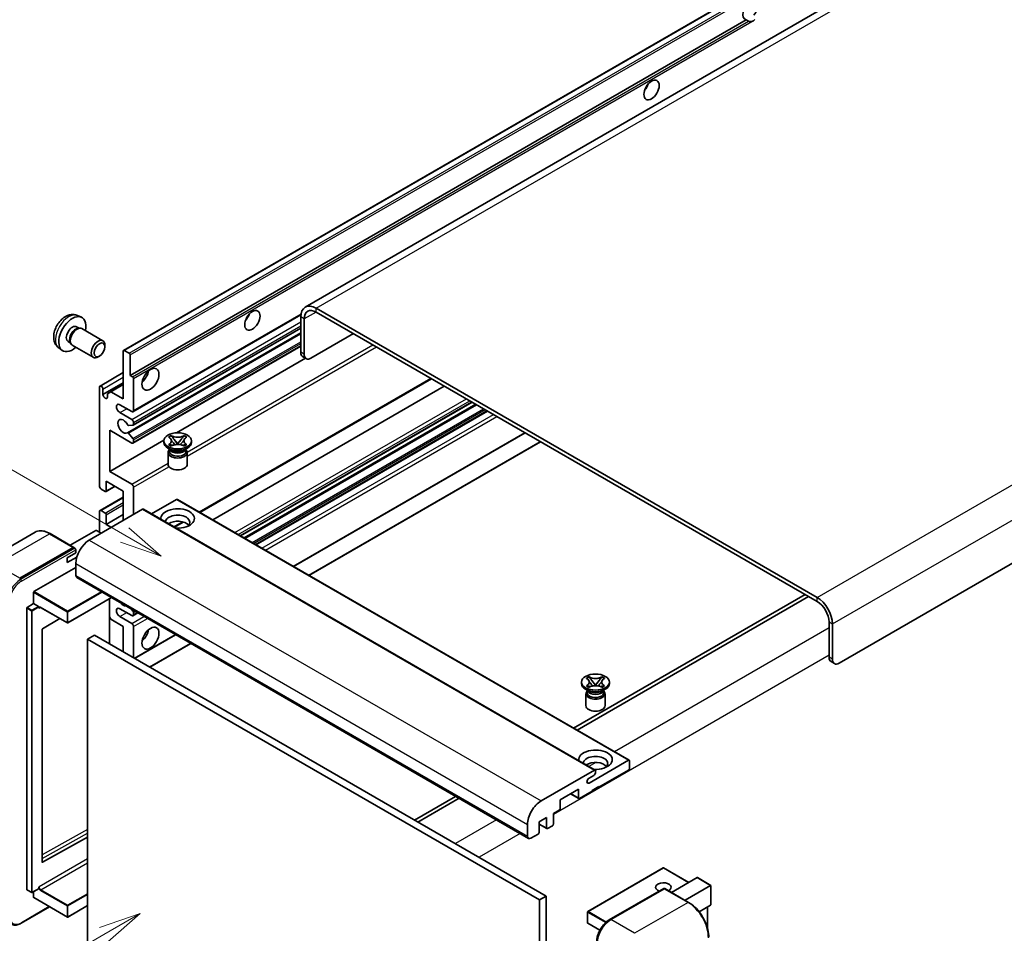
# Model space of a CAD drawing. Units: millimetres. Extents: x 6 to 11806, y 6 to 1551.
# Drawn here: x 125 to 359, y 711 to 928 of the extents above; entities that cross this region are included whole.
import ezdxf

# ---------------------------------------------------------------- set-up
doc = ezdxf.new("R2010")
doc.units = ezdxf.units.MM
for name, color, linetype, lineweight in [('Symbol (TK)', 100, 'Continuous', 18), ('Visible (ISO)', 7, 'Continuous', 35), ('Visible Narrow (ISO)', 7, 'Continuous', 25)]:
    doc.layers.add(name, color=color, linetype=linetype, lineweight=lineweight)
doc.styles.add('Note Text (TK2)', font='MS PGothic.ttf')

# ---------------------------------------------------------------- blocks, each defined once
blk = doc.blocks.new('バルーン11')
at = {"layer": 'Symbol (TK)', "color": 100}
for p, q in [((50.396, 207.835), (40.704, 213.431)), ((52.561, 206.585), (50.646, 208.268)), ((50.146, 207.402), (52.561, 206.585)), ((50.396, 207.835), (52.561, 206.585))]:
    blk.add_line(p, q, dxfattribs=at)
at = {"layer": 'Symbol (TK)'}
blk.add_circle((38.106, 214.931), 3, dxfattribs=at)
at = {"layer": 'Symbol (TK)', "color": 7, "insert": (38.106, 214.913), "char_height": 2, "attachment_point": 5, "style": 'Note Text (TK2)'}
blk.add_mtext('4', dxfattribs=at)
blk = doc.blocks.new('バルーン13')
at = {"layer": 'Symbol (TK)', "color": 100}
for p, q in [((51.312, 185.321), (48.897, 184.504)), ((49.147, 184.071), (51.312, 185.321)), ((49.397, 183.638), (51.312, 185.321)), ((49.147, 184.071), (41.49, 179.65))]:
    blk.add_line(p, q, dxfattribs=at)
at = {"layer": 'Symbol (TK)'}
blk.add_circle((38.892, 178.15), 3, dxfattribs=at)
at = {"layer": 'Symbol (TK)', "color": 7, "insert": (38.892, 178.126), "char_height": 2, "attachment_point": 5, "style": 'Note Text (TK2)'}
blk.add_mtext('1', dxfattribs=at)

msp = doc.modelspace()

# ---------------------------------------------------------------- linework, layer by layer
at = {"layer": 'Visible (ISO)'}
for p, q in [((354.1522, 952.6102), (192.9319, 859.5296)), ((149.7134, 849.2373), (309.3175, 941.3848)), ((151.2586, 843.2949), (297.8028, 927.9022)), ((298.3685, 927.5756), (297.8028, 927.9022)), ((479.5582, 866.9733), (319.9541, 774.8258)), ((138.7552, 857.5265), (139.6605, 857.1259)), ((151.9484, 834.635), (191.8971, 857.6995)), ((314.7013, 790.4559), (195.5033, 859.2749)), ((314.7013, 789.5227), (195.5033, 858.3417)), ((191.8667, 857.1753), (191.8667, 848.7771)), ((192.6749, 856.7088), (192.6749, 848.3105)), ((138.5407, 854.8598), (139.1386, 854.5145)), ((138.8984, 854.501), (139.3168, 854.5246)), ((139.7948, 854.4191), (144.7813, 851.5402)), ((150.6239, 829.6244), (191.8667, 853.436)), ((151.9957, 831.4642), (191.8667, 854.4837)), ((194.2911, 847.3774), (204.3926, 853.2095)), ((136.5004, 851.3259), (137.0984, 850.9807)), ((136.9899, 851.1955), (137.1788, 850.8214)), ((137.5091, 850.4602), (142.4956, 847.5812)), ((145.2547, 850.0934), (145.2547, 850.4943)), ((134.2982, 849.8068), (135.0978, 849.2231)), ((149.6424, 837.696), (149.6424, 849.0803)), ((149.8848, 849.2203), (151.0162, 848.5671)), ((151.2586, 848.1472), (151.2586, 843.2949)), ((151.9484, 827.1699), (191.8667, 850.2168)), ((143.9852, 847.8945), (143.638, 847.6942)), ((162.3214, 829.6195), (193.0156, 847.3408)), ((193.1483, 847.2642), (192.3401, 847.7307)), ((144.1039, 840.7571), (149.6424, 843.9547)), ((151.2586, 843.2949), (151.8243, 842.9683)), ((144.7936, 838.7225), (149.6424, 841.5219)), ((146.6927, 839.399), (149.6424, 841.102)), ((152.0667, 842.5484), (152.0667, 834.8966)), ((167.8505, 810.6897), (222.9448, 842.4984)), ((143.9855, 816.9337), (143.9855, 840.4955)), ((144.7936, 840.0289), (144.7936, 838.7225)), ((145.8846, 838.9325), (146.6927, 839.399)), ((145.8846, 838.0926), (145.8846, 838.9325)), ((146.6927, 839.399), (149.6424, 837.696)), ((170.9156, 808.92), (226.0099, 840.7287)), ((151.6627, 834.6633), (148.8342, 836.2963)), ((177.5054, 805.1154), (232.5997, 836.9241)), ((178.3966, 804.6009), (233.4909, 836.4096)), ((148.8342, 834.4301), (151.6627, 832.7971)), ((181.1845, 802.9913), (236.2788, 834.8)), ((152.0667, 832.0972), (152.0667, 831.6211)), ((146.4099, 830.2309), (146.4099, 820.433)), ((151.6627, 827.1982), (146.4099, 830.2309)), ((150.914, 829.5031), (151.943, 828.2418)), ((151.9455, 831.4487), (150.9166, 831.3568)), ((190.1685, 797.8044), (245.2628, 829.6131)), ((146.4099, 820.433), (159.2676, 827.8564)), ((152.0667, 827.9263), (152.0667, 827.4315)), ((159.258, 827.3382), (159.258, 827.7115)), ((160.4039, 828.6057), (161.0234, 828.9634)), ((160.4658, 828.5699), (160.4039, 828.6057)), ((160.4039, 826.8172), (160.4658, 826.853)), ((161.0234, 828.9634), (161.0854, 828.9277)), ((161.0234, 828.9634), (161.0945, 828.8718)), ((161.7276, 828.0555), (162.5715, 826.9674)), ((162.3617, 826.8448), (162.5723, 826.9664)), ((162.5723, 826.9668), (162.5723, 826.9664)), ((162.5723, 826.9664), (162.7829, 826.8448)), ((162.5731, 826.9674), (163.417, 828.0555)), ((164.0502, 828.8718), (164.1212, 828.9634)), ((164.0593, 828.9277), (164.1212, 828.9634)), ((164.1212, 828.9634), (164.7408, 828.6057)), ((164.7408, 828.6057), (164.6788, 828.5699)), ((164.6788, 826.853), (164.7408, 826.8172)), ((165.8866, 827.3382), (165.8866, 827.7115)), ((193.8051, 795.7048), (248.8994, 827.5135)), ((160.9561, 825.5652), (160.2288, 825.9852)), ((160.2866, 824.947), (160.2866, 822.1126)), ((161.0234, 826.4595), (160.4039, 826.8172)), ((160.4039, 826.8172), (160.4749, 826.8076)), ((160.68, 825.5794), (160.5627, 825.7924)), ((160.5866, 825.7489), (160.5866, 825.192)), ((161.0854, 826.4953), (161.0234, 826.4595)), ((161.1081, 826.7224), (161.4761, 826.6728)), ((163.6686, 826.6728), (164.0366, 826.7224)), ((164.1212, 826.4595), (164.0593, 826.4953)), ((164.7408, 826.8172), (164.1212, 826.4595)), ((164.1886, 825.5652), (164.9159, 825.9852)), ((164.4647, 825.5794), (164.582, 825.7924)), ((164.558, 825.7489), (164.558, 825.192)), ((164.6697, 826.8076), (164.7408, 826.8172)), ((164.858, 824.947), (164.858, 822.1126)), ((146.4099, 820.433), (151.6627, 817.4003)), ((145.6018, 818.1001), (145.6018, 815.8139)), ((149.6424, 815.7673), (145.6018, 818.1001)), ((145.3593, 815.674), (144.3896, 816.2339)), ((145.5308, 815.657), (147.6821, 816.8991)), ((149.6424, 808.7687), (149.6424, 815.7673)), ((152.0667, 816.7004), (152.0667, 810.1684)), ((144.1039, 811.1299), (149.6424, 814.3275)), ((162.3299, 813.761), (156.3694, 810.3197)), ((162.5013, 813.778), (269.9815, 751.7243)), ((154.2487, 811.4282), (141.5612, 804.103)), ((143.9855, 805.9693), (143.9855, 810.8683)), ((144.3896, 811.1016), (145.3593, 810.5417)), ((154.4201, 811.4452), (261.9003, 749.3914)), ((145.6018, 807.8356), (149.6424, 810.1684)), ((145.6018, 810.1218), (145.6018, 807.8356)), ((161.7896, 807.1904), (163.8901, 808.4032)), ((128.6371, 805.959), (115.9092, 798.6106)), ((143.0966, 806.3892), (136.9981, 802.8683)), ((144.3896, 805.736), (143.2582, 806.3892)), ((145.6018, 807.8356), (146.8139, 807.1357)), ((137.8654, 802.3676), (132.2086, 805.6335)), ((124.9946, 795.0049), (137.7226, 802.3534)), ((124.9946, 794.8183), (137.9205, 802.2811)), ((137.9205, 802.2811), (138.1226, 802.1644)), ((138.3287, 801.0703), (138.3287, 801.8169)), ((136.3084, 799.9039), (138.3287, 801.0703)), ((136.3084, 798.7375), (138.5646, 800.0401)), ((136.3084, 798.7375), (136.3084, 799.9039)), ((128.3888, 791.8323), (138.3287, 797.5711)), ((138.3287, 798.5042), (138.3287, 795.7048)), ((138.5654, 795.1816), (246.0456, 733.1279)), ((128.3079, 788.9862), (128.3079, 791.6923)), ((146.8359, 790.4066), (136.4463, 784.4082)), ((146.3625, 790.1333), (146.3625, 779.4022)), ((311.8729, 791.1557), (256.7786, 759.347)), ((257.5867, 758.8805), (312.681, 790.6892)), ((126.6917, 720.9604), (126.6917, 787.9597)), ((126.7725, 788.0997), (128.3079, 788.9862)), ((128.3079, 788.9862), (129.4393, 788.333)), ((129.5201, 788.1293), (129.5201, 788.193)), ((129.9479, 788.0941), (136.332, 784.4082)), ((151.6627, 786.1401), (148.8342, 787.7731)), ((151.5035, 787.7118), (151.9455, 787.1619)), ((134.5492, 785.4375), (130.4077, 782.9682)), ((146.6927, 785.277), (146.3625, 785.8489)), ((149.6424, 783.574), (146.6927, 785.277)), ((148.8342, 785.9068), (151.6627, 784.2738)), ((151.9484, 786.1118), (153.1116, 786.7834)), ((152.0667, 786.8495), (152.0667, 786.3734)), ((130.3283, 782.829), (130.3283, 727.4908)), ((149.6424, 777.5086), (149.6424, 783.574)), ((152.0667, 783.574), (152.0667, 776.1089)), ((317.5297, 776.2255), (317.5297, 784.6238)), ((318.3378, 775.7589), (318.3378, 784.1572)), ((142.7733, 781.4744), (141.1571, 780.5413)), ((141.1571, 707.7564), (141.1571, 780.5413)), ((141.1571, 780.5413), (248.6373, 718.4875)), ((142.7733, 781.4744), (250.2536, 719.4207)), ((152.3288, 775.9576), (162.0956, 781.5964)), ((155.9653, 773.858), (165.7321, 779.4969)), ((318.0031, 775.1792), (318.8112, 774.7126)), ((259.8029, 771.2177), (260.4224, 771.5754)), ((259.8648, 771.1819), (259.8029, 771.2177)), ((260.4224, 771.5754), (260.4844, 771.5396)), ((260.4224, 771.5754), (260.4935, 771.4838)), ((261.1266, 770.6674), (261.9705, 769.5794)), ((261.9721, 769.5794), (262.816, 770.6674)), ((263.4492, 771.4838), (263.5202, 771.5754)), ((263.4583, 771.5396), (263.5202, 771.5754)), ((263.5202, 771.5754), (264.1398, 771.2177)), ((264.1398, 771.2177), (264.0778, 771.1819)), ((258.657, 769.9502), (258.657, 770.3234)), ((260.3551, 768.1772), (259.6278, 768.5971)), ((259.8029, 769.4292), (259.8648, 769.4649)), ((260.4224, 769.0715), (259.8029, 769.4292)), ((259.8029, 769.4292), (259.8739, 769.4196)), ((260.079, 768.1914), (259.9617, 768.4043)), ((259.9856, 768.3609), (259.9856, 767.8039)), ((260.4844, 769.1072), (260.4224, 769.0715)), ((260.5071, 769.3343), (260.8751, 769.2848)), ((261.7607, 769.4567), (261.9713, 769.5783)), ((261.9713, 769.5788), (261.9713, 769.5783)), ((261.9713, 769.5783), (262.182, 769.4567)), ((263.0676, 769.2848), (263.4356, 769.3343)), ((263.5202, 769.0715), (263.4583, 769.1072)), ((264.1398, 769.4292), (263.5202, 769.0715)), ((263.5876, 768.1772), (264.3149, 768.5971)), ((263.8637, 768.1914), (263.981, 768.4043)), ((263.957, 768.3609), (263.957, 767.8039)), ((264.0687, 769.4196), (264.1398, 769.4292)), ((264.0778, 769.4649), (264.1398, 769.4292)), ((265.2856, 769.9502), (265.2856, 770.3234)), ((259.6856, 767.559), (259.6856, 764.7246)), ((264.257, 767.559), (264.257, 764.7246)), ((260.4561, 746.3068), (269.8101, 751.7073)), ((270.0526, 751.5673), (270.0526, 749.7944)), ((249.0414, 742.0493), (261.7289, 749.3744)), ((261.5673, 748.1147), (260.4561, 747.4732)), ((261.9713, 749.2345), (261.9713, 748.8146)), ((269.8101, 749.3744), (262.7795, 745.3153)), ((262.7795, 745.5019), (261.1632, 744.5688)), ((262.6178, 745.4086), (262.7795, 745.3153)), ((262.7795, 745.3153), (262.7795, 745.5019)), ((228.7056, 743.1391), (218.9388, 737.5003)), ((219.747, 737.0337), (229.5137, 742.6725)), ((257.9307, 744.8487), (253.5669, 742.3292)), ((256.0524, 743.7643), (258.0017, 742.6389)), ((257.9307, 742.7958), (257.9307, 744.8487)), ((261.1632, 744.3822), (258.1732, 742.6558)), ((261.1632, 744.5688), (261.1632, 744.3822)), ((253.5669, 742.3292), (253.5669, 740.2763)), ((250.3344, 738.1301), (248.5565, 737.1037)), ((250.3344, 735.6106), (250.3344, 738.1301)), ((253.3244, 739.8564), (251.9506, 739.0633)), ((251.9506, 739.0633), (251.9506, 736.5438)), ((245.8089, 733.6511), (245.8089, 736.4505)), ((248.5565, 737.1037), (248.5565, 734.5842)), ((248.5565, 736.5211), (250.4054, 735.4537)), ((251.7082, 736.1239), (250.5768, 735.4707)), ((130.4077, 727.4434), (141.1571, 733.4465)), ((248.3141, 734.1643), (246.617, 733.1845)), ((278.0766, 726.0983), (260.1363, 715.7404)), ((284.1474, 722.6593), (278.1909, 726.0983)), ((280.0357, 720.2855), (286.1342, 723.8064)), ((289.4001, 721.9595), (286.215, 723.7984)), ((283.2682, 718.4192), (289.3667, 721.9402)), ((289.3667, 721.9402), (289.4001, 721.9595)), ((289.4001, 721.9595), (289.4001, 717.3485)), ((126.7154, 720.908), (127.8467, 720.2548)), ((129.4965, 721.1413), (127.961, 720.2548)), ((128.3079, 719.0941), (128.3079, 720.4551)), ((129.5201, 721.1936), (129.5201, 721.2574)), ((250.2536, 719.4207), (248.6373, 718.4875)), ((250.2536, 719.4207), (250.2536, 646.6358)), ((265.263, 713.766), (278.1929, 721.2311)), ((278.3358, 721.1703), (265.6079, 713.8219)), ((278.3317, 721.2146), (278.3762, 721.1889)), ((284.1355, 717.9185), (278.4787, 721.1845)), ((125.3395, 712.9445), (132.1159, 716.8569)), ((128.3316, 719.0418), (136.332, 714.4227)), ((141.1571, 717.1425), (136.4463, 714.4227)), ((248.6373, 718.4875), (248.6373, 645.7027)), ((289.3667, 717.2745), (286.6193, 715.6883)), ((288.592, 716.8272), (288.592, 711.8499)), ((260.0792, 715.6415), (260.0792, 713.0287)), ((262.9964, 711.2784), (260.1363, 712.9297))]:
    msp.add_line(p, q, dxfattribs=at)
for centre, start, end in [((136.3892, 784.5071), 240, 300), ((278.1338, 725.9993), 60, 120), ((127.9039, 720.3538), 240, 300), ((136.3892, 714.5217), 240, 300), ((260.1935, 715.6415), 120, 180), ((260.1935, 713.0287), 180, 240)]:
    msp.add_arc(centre, 0.1143, start, end, dxfattribs=at)
for centre, major_axis, start_param, end_param in [((298.7409, 930.0768), (-1.2, -2.0785), 1.37108371, 6.48289793), ((299.549, 929.6102), (-1.2, -2.0785), 0.56674497, 1.00405136), ((272.881, 912.5804), (1.2857, 2.2269), 4.37255207, 5.05222589), ((195.5033, 855.0758), (-2.5714, 4.4538), 5.49778714, 7.06858347), ((137.5205, 853.0928), (2.2857, 3.959), 5.23598776, 10.47197551), ((177.9266, 857.7585), (1.2857, 2.2269), 4.37255207, 5.05222589), ((195.5033, 855.0758), (-2, 3.4641), 5.49778714, 7.06858347), ((137.5205, 853.0928), (1.0201, 1.7669), 0, 3.14159264), ((138.3049, 852.64), (1.0201, 1.7669), 0.36144194, 2.78015071), ((138.6519, 852.4396), (1.1429, 1.9795), 0, 3.14159265), ((143.6384, 849.5607), (1.1429, 1.9795), 5.49801994, 10.20994333), ((149.8848, 848.9404), (-0.1714, 0.2969), 5.49778714, 7.06858347), ((151.0162, 848.2872), (0.1714, -0.2969), 0.78539816, 2.35619449), ((193.483, 849.7102), (-1.1429, -1.9795), 5.49778714, 6.28318531), ((194.2911, 849.2436), (-1.1429, -1.9795), 5.49778714, 7.06858347), ((153.683, 843.7614), (1.4286, 2.4744), 4.15479015, 5.26998781), ((151.8243, 842.6883), (0.1714, -0.2969), 0.78539816, 2.35619449), ((144.3896, 840.2622), (-0.2857, 0.4949), 3.92699082, 7.06858347), ((145.3391, 838.4819), (0.3884, -0.6727), 4.04450246, 6.95107183), ((148.8342, 835.3632), (-0.5714, 0.9897), 5.49778714, 8.6393798), ((151.6627, 835.1299), (0.2857, -0.4949), 5.49778714, 7.06858347), ((149.6424, 831.1641), (-0.9143, 1.5836), 4.64831773, 9.48877222), ((150.7954, 831.6692), (0.1714, -0.2969), 4.64831773, 6.02138592), ((151.6627, 832.3305), (0.2857, -0.4949), 0.78539816, 2.35619449), ((151.8243, 831.7611), (0.1714, -0.2969), 6.02138592, 7.06858347), ((150.7953, 829.3275), (-0.1714, 0.2969), 4.98615215, 6.34717957), ((151.6627, 827.6648), (0.2857, -0.4949), 5.49778714, 7.06858347), ((151.8243, 828.0662), (0.1714, -0.2969), 0.78539816, 1.8445595), ((162.5723, 827.3382), (-3.3143, 0), 0, 3.14159265), ((162.5723, 824.947), (-2.2857, 0), 5.76506171, 9.94290156), ((162.5723, 825.192), (-1.9857, 0), 0, 2.35619449), ((162.5723, 825.9268), (1.9857, 0), 3.44947975, 5.97529822), ((162.5723, 826.4984), (-2.2857, 0), 0.78539816, 2.35619449), ((162.5723, 825.192), (1.9857, 0), 5.49778714, 6.28318531), ((162.5723, 822.1126), (-2.2857, 0), 0, 3.14159265), ((144.3896, 816.7004), (-0.2857, 0.4949), 0.78539816, 2.35619449), ((145.3593, 815.9539), (0.1714, -0.2969), 5.49778714, 7.06858347), ((151.6627, 816.9337), (0.2857, -0.4949), 0.78539816, 2.35619449), ((162.3299, 813.4811), (0.1714, 0.2969), 0, 0.78539816), ((144.3896, 810.635), (-0.2857, 0.4949), 5.49778714, 7.06858347), ((145.3593, 810.2618), (0.1714, -0.2969), 0.78539816, 2.35619449), ((154.2487, 811.1482), (0.1714, 0.2969), 0, 0.78539816), ((162.5723, 809.2353), (-4, 0), 1.4859354, 6.36804624), ((162.5723, 808.3488), (2.9143, 0), 5.6701034, 9.38273142), ((162.5723, 806.9025), (-2.9143, 0), 3.585875, 5.56675786), ((143.1774, 806.3426), (0.1143, 0), 0.78539816, 2.35619449), ((141.5612, 800.3705), (-2.2857, -3.959), 3.92699082, 5.49778714), ((137.7226, 802.1201), (0.1429, 0.2474), 5.69914506, 7.06858347), ((138.1266, 801.9335), (-0.1429, 0.2474), 3.92699082, 4.85428603), ((139.1368, 796.1714), (-0.5714, -0.9897), 5.49778714, 6.28318531), ((128.3888, 791.739), (0.0571, 0.099), 0.78539816, 2.35619449), ((314.7013, 786.2568), (-2.5714, 4.4538), 3.92699082, 5.49778714), ((314.7013, 786.2568), (-2, 3.4641), 3.92699082, 5.49778714), ((126.7725, 788.0064), (0.0571, 0.099), 0.78539816, 2.35619449), ((129.4393, 788.2397), (0.0571, -0.099), 0.78539816, 2.35619449), ((148.8342, 786.84), (-0.5714, 0.9897), 5.49778714, 8.6393798), ((149.6424, 790.106), (0.9143, -1.5836), 5.01109219, 5.9844821), ((151.8243, 786.9894), (0.1714, -0.2969), 0.78539816, 1.83259571), ((151.6627, 786.6067), (0.2857, -0.4949), 5.49778714, 7.06858347), ((130.4091, 782.8756), (-0.0571, -0.099), 3.9433445, 5.49778714), ((151.6627, 783.8073), (0.2857, -0.4949), 0.78539816, 2.35619449), ((153.683, 782.1743), (1.4286, 2.4744), 4.15479015, 5.26998781), ((319.146, 777.1587), (-1.1429, -1.9795), 5.49778714, 6.28318531), ((319.9541, 776.6921), (-1.1429, -1.9795), 5.49778714, 7.06858347), ((261.9713, 769.9502), (-3.3143, 0), 0, 3.14159265), ((261.9713, 767.559), (-2.2857, 0), 5.76506171, 9.94290156), ((261.9713, 767.8039), (-1.9857, 0), 0, 2.35619449), ((261.9713, 768.5388), (1.9857, 0), 3.44947975, 5.97529822), ((261.9713, 769.1103), (-2.2857, 0), 0.78539816, 2.35619449), ((261.9713, 767.8039), (1.9857, 0), 5.49778714, 6.28318531), ((261.9713, 764.7246), (-2.2857, 0), 0, 3.14159265), ((261.9713, 751.8473), (-4, 0), 1.4859354, 6.36804624), ((261.9713, 750.9608), (2.9143, 0), 5.6701034, 9.38273142), ((261.9713, 749.5144), (-2.9143, 0), 3.585875, 5.56675786), ((269.8101, 751.4274), (0.1714, 0.2969), 5.49778714, 7.06858347), ((269.8101, 749.6544), (-0.1714, -0.2969), 0.78539816, 2.35619449), ((260.4561, 746.89), (-0.3571, -0.6186), 3.92699082, 7.06858347), ((261.5673, 748.5813), (-0.2857, -0.4949), 0.78539816, 2.35619449), ((261.7289, 749.0945), (0.1714, 0.2969), 5.49778714, 7.06858347), ((258.1732, 742.9358), (-0.1714, -0.2969), 5.49778714, 7.06858347), ((249.0414, 738.3167), (2.2857, 3.959), 0.78539816, 2.35619449), ((253.3244, 740.1364), (-0.1714, -0.2969), 0.78539816, 2.35619449), ((250.5768, 735.7506), (-0.1714, -0.2969), 5.49778714, 7.06858347), ((251.7082, 736.4038), (-0.1714, -0.2969), 0.78539816, 2.35619449), ((246.617, 734.1176), (-0.5714, -0.9897), 5.49778714, 7.06858347), ((248.3141, 734.4442), (-0.1714, -0.2969), 0.78539816, 2.35619449), ((130.4091, 727.5375), (-0.0571, -0.099), 5.49778714, 7.05222979), ((286.215, 723.6665), (0.0808, -0.14), 2.35619449, 3.14159265), ((278.1338, 721.5202), (-1.8526, 0), 2.26572777, 7.28396894), ((126.7725, 721.007), (-0.0571, -0.099), 5.49778714, 6.28318531), ((129.4393, 721.2403), (0.0571, -0.099), 0, 0.78539816), ((278.3358, 720.9837), (-0.1429, 0.2474), 6.14128825, 6.28318531), ((278.3358, 720.937), (0.1429, 0.2474), 0, 0.78539816), ((128.3888, 719.1407), (-0.0571, -0.099), 5.49778714, 6.28318531), ((289.2859, 717.4144), (-0.0808, 0.14), 3.14159265, 3.92699082), ((265.6079, 710.0893), (-2.2857, -3.959), 3.92699082, 5.49778714)]:
    msp.add_ellipse(centre, major_axis=major_axis, ratio=0.57735027, start_param=start_param, end_param=end_param, dxfattribs=at)
for centre, major_axis in [((275.3053, 911.1807), (-1.2857, -2.2269)), ((180.351, 856.3588), (-1.2857, -2.2269)), ((143.9855, 849.3603), (0.8975, 1.5545)), ((156.1073, 842.3617), (-1.4286, -2.4744)), ((162.5723, 827.7115), (3.3143, 0)), ((156.1073, 780.7746), (-1.4286, -2.4744)), ((261.9713, 770.3234), (3.3143, 0))]:
    msp.add_ellipse(centre, major_axis=major_axis, ratio=0.57735027, dxfattribs=at)
for points, knots in [([(299.1809, 927.4848), (299.0928, 927.4565), (299.0052, 927.4394), (298.8475, 927.4323), (298.759, 927.4392), (298.6402, 927.4657), (298.5944, 927.4787), (298.5234, 927.5034), (298.4887, 927.517), (298.4233, 927.5461), (298.3927, 927.5616), (298.3685, 927.5756)], [-0.0853709179, -0.0853709179, -0.0853709179, -0.0853709179, -0.0545116262, -0.0545116262, -0.0293355354, -0.0293355354, -0.0179856969, -0.0179856969, -0.0089928485, -0.0089928485, 0, 0, 0, 0]), ([(138.7552, 857.5265), (138.4631, 857.6558), (138.1529, 857.7298), (137.5119, 857.7821), (137.1845, 857.7484), (136.4945, 857.5843), (136.1453, 857.431), (135.4239, 857.005), (135.0678, 856.7099), (134.4156, 856.0268), (134.1241, 855.6338), (133.6385, 854.7974), (133.4434, 854.3549), (133.165, 853.4337), (133.0818, 852.9549), (133.0772, 851.9968), (133.1464, 851.5141), (133.4883, 850.6898), (133.7051, 850.3457), (134.095, 849.9666), (134.1935, 849.8832), (134.2982, 849.8068)], [0.84730152, 0.84730152, 0.84730152, 0.84730152, 1.05226137, 1.05226137, 1.28485125, 1.28485125, 1.58220865, 1.58220865, 1.9574686, 1.9574686, 2.35189349, 2.35189349, 2.74172985, 2.74172985, 3.13599765, 3.13599765, 3.51030353, 3.51030353, 3.78196582, 3.78196582, 3.86508746, 3.86508746, 3.86508746, 3.86508746]), ([(160.4658, 828.5699), (160.6622, 828.4566), (160.8177, 828.3219), (161.0304, 828.0236), (161.0842, 827.8627), (161.0792, 827.5445), (161.0247, 827.3902), (160.8155, 827.0991), (160.6608, 826.9655), (160.4658, 826.853)], [0, 0, 0, 0, 0.072885793, 0.072885793, 0.146658287, 0.146658287, 0.217581823, 0.217581823, 0.289952455, 0.289952455, 0.289952455, 0.289952455]), ([(161.0683, 827.8485), (161.0737, 827.8405), (161.0803, 827.8311), (161.096, 827.8092), (161.1055, 827.7965), (161.1283, 827.7663), (161.1421, 827.7485), (161.1794, 827.7014), (161.2034, 827.6719), (161.2752, 827.585), (161.3237, 827.528), (161.5008, 827.3206), (161.6304, 827.1726), (161.7935, 826.9554), (161.8361, 826.8953), (161.8818, 826.8177), (161.8905, 826.8023), (161.8985, 826.7869)], [0.066291801, 0.066291801, 0.066291801, 0.066291801, 0.070187519, 0.070187519, 0.074729259, 0.074729259, 0.080731294, 0.080731294, 0.090656636, 0.090656636, 0.110328674, 0.110328674, 0.162837598, 0.162837598, 0.181946023, 0.181946023, 0.186576357, 0.186576357, 0.186576357, 0.186576357]), ([(164.0593, 828.9277), (163.8629, 828.8143), (163.6296, 828.7245), (163.113, 828.6017), (162.8343, 828.5706), (162.2831, 828.5735), (162.0159, 828.605), (161.5117, 828.7258), (161.2803, 828.8151), (161.0854, 828.9277)], [0, 0, 0, 0, 0.072885793, 0.072885793, 0.146658287, 0.146658287, 0.217581823, 0.217581823, 0.289952455, 0.289952455, 0.289952455, 0.289952455]), ([(161.0854, 826.4953), (161.2817, 826.6086), (161.515, 826.6984), (162.0316, 826.8212), (162.3103, 826.8523), (162.8615, 826.8494), (163.1287, 826.8179), (163.6329, 826.6971), (163.8643, 826.6078), (164.0593, 826.4953)], [0, 0, 0, 0, 0.072885793, 0.072885793, 0.146658287, 0.146658287, 0.217581823, 0.217581823, 0.289952455, 0.289952455, 0.289952455, 0.289952455]), ([(161.7276, 828.0555), (161.6574, 828.146), (161.5908, 828.2348), (161.4335, 828.4416), (161.3697, 828.5242), (161.2102, 828.7257), (161.1522, 828.7973), (161.0945, 828.8718)], [0, 0, 0, 0, 0.0306367579, 0.0306367579, 0.0633579056, 0.0633579056, 0.093091513, 0.093091513, 0.093091513, 0.093091513]), ([(162.5723, 826.9668), (162.5723, 826.9668), (162.5723, 826.9668), (162.5722, 826.9669), (162.5721, 826.9669), (162.5719, 826.967), (162.5719, 826.9671), (162.5718, 826.9671), (162.5717, 826.9672), (162.5717, 826.9672), (162.5716, 826.9673), (162.5716, 826.9673), (162.5716, 826.9673), (162.5716, 826.9673), (162.5716, 826.9673), (162.5716, 826.9674), (162.5715, 826.9674), (162.5715, 826.9674), (162.5715, 826.9674), (162.5715, 826.9674), (162.5715, 826.9674), (162.5715, 826.9674)], [0.0000813589658, 0.0000813589658, 0.0000813589658, 0.0000813589658, 0.0000886547804, 0.0000886547804, 0.0001116313423, 0.0001116313423, 0.0001345645454, 0.0001345645454, 0.0001458173852, 0.0001458173852, 0.0001568303456, 0.0001568303456, 0.000162226718, 0.000162226718, 0.0001648942266, 0.0001648942266, 0.0001675401949, 0.0001675401949, 0.0001688548644, 0.0001688548644, 0.0001712783269, 0.0001712783269, 0.0001712783269, 0.0001712783269]), ([(162.5731, 826.9674), (162.5731, 826.9674), (162.5731, 826.9674), (162.5731, 826.9673), (162.5731, 826.9673), (162.573, 826.9673), (162.573, 826.9673), (162.573, 826.9673), (162.573, 826.9672), (162.5729, 826.9672), (162.5729, 826.9672), (162.5728, 826.9671), (162.5728, 826.9671), (162.5727, 826.967), (162.5726, 826.967), (162.5725, 826.9669), (162.5724, 826.9668), (162.5723, 826.9668)], [0, 0, 0, 0, 0.0000052612573, 0.0000052612573, 0.0000106101267, 0.0000106101267, 0.0000160401592, 0.0000160401592, 0.0000215441929, 0.0000215441929, 0.0000327423002, 0.0000327423002, 0.0000441350315, 0.0000441350315, 0.0000671979136, 0.0000671979136, 0.0000901023593, 0.0000901023593, 0.0000901023593, 0.0000901023593]), ([(163.2461, 826.7869), (163.2465, 826.7876), (163.2469, 826.7884), (163.2646, 826.822), (163.2842, 826.8545), (163.3405, 826.9409), (163.3793, 826.9937), (163.5057, 827.1582), (163.5971, 827.2659), (163.755, 827.4509), (163.8217, 827.5283), (163.9123, 827.6367), (163.937, 827.6666), (163.9771, 827.7163), (163.9929, 827.7362), (164.0239, 827.7761), (164.0393, 827.7965), (164.0596, 827.8244), (164.066, 827.8334), (164.0732, 827.8439), (164.0748, 827.8462), (164.0764, 827.8485)], [0.018093213, 0.018093213, 0.018093213, 0.018093213, 0.018320555, 0.018320555, 0.028222973, 0.028222973, 0.045383463, 0.045383463, 0.082990685, 0.082990685, 0.109990992, 0.109990992, 0.120123365, 0.120123365, 0.126810052, 0.126810052, 0.133730941, 0.133730941, 0.137307073, 0.137307073, 0.138410721, 0.138410721, 0.138410721, 0.138410721]), ([(164.0502, 828.8718), (163.9862, 828.7893), (163.9192, 828.7069), (163.7496, 828.4917), (163.6898, 828.4136), (163.5367, 828.2119), (163.4791, 828.1355), (163.417, 828.0555)], [0, 0, 0, 0, 0.0279076229, 0.0279076229, 0.0541181619, 0.0541181619, 0.0746286333, 0.0746286333, 0.0746286333, 0.0746286333]), ([(164.6788, 826.853), (164.4825, 826.9663), (164.327, 827.101), (164.1143, 827.3993), (164.0605, 827.5602), (164.0654, 827.8784), (164.1199, 828.0327), (164.3292, 828.3238), (164.4839, 828.4574), (164.6788, 828.5699)], [0, 0, 0, 0, 0.072885793, 0.072885793, 0.146658287, 0.146658287, 0.217581823, 0.217581823, 0.289952455, 0.289952455, 0.289952455, 0.289952455]), ([(161.1081, 826.7224), (161.0378, 826.7318), (160.9682, 826.7419), (160.8065, 826.7646), (160.7424, 826.7733), (160.5873, 826.7932), (160.5327, 826.7999), (160.4749, 826.8076)], [0, 0, 0, 0, 0.0306367579, 0.0306367579, 0.0633579056, 0.0633579056, 0.093091513, 0.093091513, 0.093091513, 0.093091513]), ([(164.6697, 826.8076), (164.6057, 826.799), (164.543, 826.7915), (164.3771, 826.77), (164.3163, 826.7616), (164.1586, 826.7393), (164.0987, 826.7307), (164.0366, 826.7224)], [0, 0, 0, 0, 0.0279076229, 0.0279076229, 0.0541181619, 0.0541181619, 0.0746286333, 0.0746286333, 0.0746286333, 0.0746286333]), ([(132.2086, 805.6335), (131.9541, 805.7805), (131.6982, 805.9051), (131.1891, 806.1059), (130.9358, 806.1822), (130.437, 806.283), (130.1916, 806.3076), (129.7145, 806.3023), (129.4829, 806.2724), (129.0414, 806.1569), (128.8316, 806.0713), (128.6371, 805.959)], [0, 0, 0, 0, 0.157079633, 0.157079633, 0.314159265, 0.314159265, 0.471238898, 0.471238898, 0.628318531, 0.628318531, 0.785398163, 0.785398163, 0.785398163, 0.785398163]), ([(138.2479, 802.0501), (138.2372, 802.0656), (138.2251, 802.0801), (138.1837, 802.1235), (138.1515, 802.1477), (138.1226, 802.1644)], [0.0412271589, 0.0412271589, 0.0412271589, 0.0412271589, 0.0460164086, 0.0460164086, 0.0567710401, 0.0567710401, 0.0567710401, 0.0567710401]), ([(129.7193, 788.128), (129.7283, 788.1332), (129.7379, 788.1372), (129.7599, 788.1429), (129.7722, 788.1447), (129.8001, 788.145), (129.8156, 788.1435), (129.8495, 788.1367), (129.8678, 788.1313), (129.9066, 788.116), (129.927, 788.1061), (129.9479, 788.0941)], [5.497787144, 5.497787144, 5.497787144, 5.497787144, 5.654866776, 5.654866776, 5.811946409, 5.811946409, 5.969026042, 5.969026042, 6.126105675, 6.126105675, 6.283185307, 6.283185307, 6.283185307, 6.283185307]), ([(259.8648, 771.1819), (260.0612, 771.0685), (260.2167, 770.9339), (260.4294, 770.6356), (260.4832, 770.4747), (260.4782, 770.1564), (260.4237, 770.0022), (260.2145, 769.7111), (260.0598, 769.5775), (259.8648, 769.4649)], [0, 0, 0, 0, 0.072885793, 0.072885793, 0.146658287, 0.146658287, 0.217581823, 0.217581823, 0.289952455, 0.289952455, 0.289952455, 0.289952455]), ([(263.4583, 771.5396), (263.2619, 771.4263), (263.0287, 771.3365), (262.512, 771.2137), (262.2333, 771.1826), (261.6821, 771.1855), (261.4149, 771.2169), (260.9107, 771.3377), (260.6793, 771.4271), (260.4844, 771.5396)], [0, 0, 0, 0, 0.072885793, 0.072885793, 0.146658287, 0.146658287, 0.217581823, 0.217581823, 0.289952455, 0.289952455, 0.289952455, 0.289952455]), ([(261.1266, 770.6674), (261.0564, 770.758), (260.9898, 770.8467), (260.8325, 771.0536), (260.7687, 771.1362), (260.6092, 771.3377), (260.5513, 771.4093), (260.4935, 771.4838)], [0, 0, 0, 0, 0.0306367579, 0.0306367579, 0.0633579056, 0.0633579056, 0.093091513, 0.093091513, 0.093091513, 0.093091513]), ([(263.4492, 771.4838), (263.3852, 771.4013), (263.3183, 771.3189), (263.1487, 771.1036), (263.0888, 771.0256), (262.9357, 770.8239), (262.8781, 770.7475), (262.816, 770.6674)], [0, 0, 0, 0, 0.0279076229, 0.0279076229, 0.0541181619, 0.0541181619, 0.0746286333, 0.0746286333, 0.0746286333, 0.0746286333]), ([(264.0778, 769.4649), (263.8815, 769.5783), (263.726, 769.713), (263.5133, 770.0112), (263.4595, 770.1722), (263.4645, 770.4904), (263.519, 770.6447), (263.7282, 770.9358), (263.8829, 771.0693), (264.0778, 771.1819)], [0, 0, 0, 0, 0.072885793, 0.072885793, 0.146658287, 0.146658287, 0.217581823, 0.217581823, 0.289952455, 0.289952455, 0.289952455, 0.289952455]), ([(260.5071, 769.3343), (260.4368, 769.3438), (260.3672, 769.3538), (260.2056, 769.3766), (260.1414, 769.3853), (259.9863, 769.4052), (259.9317, 769.4118), (259.8739, 769.4196)], [0, 0, 0, 0, 0.0306367579, 0.0306367579, 0.0633579056, 0.0633579056, 0.093091513, 0.093091513, 0.093091513, 0.093091513]), ([(260.4673, 770.4605), (260.4728, 770.4524), (260.4793, 770.443), (260.495, 770.4212), (260.5045, 770.4084), (260.5273, 770.3782), (260.5411, 770.3604), (260.5784, 770.3133), (260.6024, 770.2838), (260.6742, 770.1969), (260.7227, 770.14), (260.8998, 769.9326), (261.0294, 769.7846), (261.1926, 769.5673), (261.2351, 769.5073), (261.2809, 769.4297), (261.2895, 769.4143), (261.2975, 769.3988)], [0.066291801, 0.066291801, 0.066291801, 0.066291801, 0.070187519, 0.070187519, 0.074729259, 0.074729259, 0.080731294, 0.080731294, 0.090656636, 0.090656636, 0.110328674, 0.110328674, 0.162837598, 0.162837598, 0.181946023, 0.181946023, 0.186576357, 0.186576357, 0.186576357, 0.186576357]), ([(260.4844, 769.1072), (260.6807, 769.2206), (260.914, 769.3104), (261.4306, 769.4332), (261.7093, 769.4642), (262.2605, 769.4614), (262.5277, 769.4299), (263.0319, 769.3091), (263.2633, 769.2198), (263.4583, 769.1072)], [0, 0, 0, 0, 0.072885793, 0.072885793, 0.146658287, 0.146658287, 0.217581823, 0.217581823, 0.289952455, 0.289952455, 0.289952455, 0.289952455]), ([(261.9713, 769.5788), (261.9713, 769.5788), (261.9713, 769.5788), (261.9712, 769.5788), (261.9711, 769.5789), (261.971, 769.579), (261.9709, 769.579), (261.9708, 769.5791), (261.9707, 769.5791), (261.9707, 769.5792), (261.9707, 769.5792), (261.9706, 769.5793), (261.9706, 769.5793), (261.9706, 769.5793), (261.9706, 769.5793), (261.9706, 769.5793), (261.9706, 769.5793), (261.9705, 769.5793), (261.9705, 769.5793), (261.9705, 769.5793), (261.9705, 769.5794), (261.9705, 769.5794)], [0.0000813589658, 0.0000813589658, 0.0000813589658, 0.0000813589658, 0.0000886547804, 0.0000886547804, 0.0001116313423, 0.0001116313423, 0.0001345645454, 0.0001345645454, 0.0001458173852, 0.0001458173852, 0.0001568303456, 0.0001568303456, 0.000162226718, 0.000162226718, 0.0001648942266, 0.0001648942266, 0.0001675401949, 0.0001675401949, 0.0001688548644, 0.0001688548644, 0.0001712783269, 0.0001712783269, 0.0001712783269, 0.0001712783269]), ([(261.9721, 769.5794), (261.9721, 769.5793), (261.9721, 769.5793), (261.9721, 769.5793), (261.9721, 769.5793), (261.9721, 769.5793), (261.972, 769.5792), (261.972, 769.5792), (261.972, 769.5792), (261.972, 769.5791), (261.9719, 769.5791), (261.9719, 769.5791), (261.9718, 769.579), (261.9717, 769.579), (261.9716, 769.5789), (261.9715, 769.5788), (261.9714, 769.5788), (261.9713, 769.5788)], [0, 0, 0, 0, 0.0000052612573, 0.0000052612573, 0.0000106101267, 0.0000106101267, 0.0000160401592, 0.0000160401592, 0.0000215441929, 0.0000215441929, 0.0000327423002, 0.0000327423002, 0.0000441350315, 0.0000441350315, 0.0000671979136, 0.0000671979136, 0.0000901023593, 0.0000901023593, 0.0000901023593, 0.0000901023593]), ([(262.6451, 769.3988), (262.6455, 769.3996), (262.6459, 769.4003), (262.6636, 769.434), (262.6833, 769.4664), (262.7395, 769.5528), (262.7783, 769.6057), (262.9047, 769.7702), (262.9962, 769.8778), (263.154, 770.0629), (263.2207, 770.1403), (263.3113, 770.2487), (263.336, 770.2785), (263.3761, 770.3283), (263.392, 770.3482), (263.4229, 770.3881), (263.4383, 770.4085), (263.4586, 770.4363), (263.465, 770.4454), (263.4722, 770.4558), (263.4738, 770.4582), (263.4754, 770.4605)], [0.018093213, 0.018093213, 0.018093213, 0.018093213, 0.018320555, 0.018320555, 0.028222973, 0.028222973, 0.045383463, 0.045383463, 0.082990685, 0.082990685, 0.109990992, 0.109990992, 0.120123365, 0.120123365, 0.126810052, 0.126810052, 0.133730941, 0.133730941, 0.137307073, 0.137307073, 0.138410721, 0.138410721, 0.138410721, 0.138410721]), ([(264.0687, 769.4196), (264.0048, 769.411), (263.942, 769.4035), (263.7761, 769.3819), (263.7153, 769.3735), (263.5576, 769.3513), (263.4977, 769.3427), (263.4356, 769.3343)], [0, 0, 0, 0, 0.0279076229, 0.0279076229, 0.0541181619, 0.0541181619, 0.0746286333, 0.0746286333, 0.0746286333, 0.0746286333]), ([(278.3317, 721.2146), (278.3028, 721.2313), (278.2739, 721.2423), (278.2364, 721.2445), (278.2253, 721.2434), (278.2146, 721.2403)], [0.1703131202, 0.1703131202, 0.1703131202, 0.1703131202, 0.1810677517, 0.1810677517, 0.1858570013, 0.1858570013, 0.1858570013, 0.1858570013]), ([(288.9251, 709.6227), (288.9251, 710.2105), (288.8447, 710.8386), (288.5346, 712.12), (288.3047, 712.773), (287.718, 714.0443), (287.3611, 714.6623), (286.5535, 715.8061), (286.1029, 716.3317), (285.1483, 717.2409), (284.6446, 717.6246), (284.1355, 717.9185)], [1.57079633, 1.57079633, 1.57079633, 1.57079633, 1.88495559, 1.88495559, 2.19911486, 2.19911486, 2.51327412, 2.51327412, 2.82743339, 2.82743339, 3.14159265, 3.14159265, 3.14159265, 3.14159265]), ([(123.0253, 712.7436), (123.1539, 712.6693), (123.2927, 712.6127), (123.5835, 712.5366), (123.7355, 712.5171), (124.0467, 712.5137), (124.2059, 712.5297), (124.5276, 712.5948), (124.6901, 712.6437), (125.0154, 712.772), (125.1781, 712.8513), (125.3395, 712.9445)], [3.926990817, 3.926990817, 3.926990817, 3.926990817, 4.08407045, 4.08407045, 4.241150082, 4.241150082, 4.398229715, 4.398229715, 4.555309348, 4.555309348, 4.71238898, 4.71238898, 4.71238898, 4.71238898]), ([(262.2513, 708.5496), (262.2513, 708.9224), (262.3022, 709.3186), (262.4973, 710.1245), (262.6416, 710.5343), (263.0094, 711.3313), (263.233, 711.7186), (263.7394, 712.4357), (264.0221, 712.7655), (264.6225, 713.3375), (264.9401, 713.5796), (265.263, 713.766)], [3.14159265, 3.14159265, 3.14159265, 3.14159265, 3.45575192, 3.45575192, 3.76991118, 3.76991118, 4.08407045, 4.08407045, 4.39822972, 4.39822972, 4.71238898, 4.71238898, 4.71238898, 4.71238898])]:
    msp.add_open_spline(points, degree=3, knots=knots, dxfattribs=at)
for points in [[(129.6009, 787.8664), (129.5645, 787.9394), (129.5201, 788.0263), (129.5201, 788.1293)], [(129.5201, 721.2574), (129.5201, 721.3604), (129.5645, 721.4985), (129.6009, 721.6136)]]:
    msp.add_open_spline(points, degree=3, dxfattribs=at)
at = {"layer": 'Visible Narrow (ISO)'}
for p, q in [((195.5033, 859.2749), (356.7236, 952.3555)), ((149.8848, 849.2203), (309.4889, 941.3678)), ((151.0162, 848.5671), (310.6203, 940.7146)), ((151.2586, 848.1472), (310.8627, 940.2947)), ((151.8243, 842.9683), (298.3685, 927.5756)), ((152.0667, 842.5484), (299.1809, 927.4848)), ((314.7013, 790.4559), (475.9216, 883.5365)), ((318.3378, 784.1572), (479.5582, 877.2378)), ((152.0667, 834.8966), (191.9286, 857.9109)), ((195.5033, 858.3417), (192.6749, 856.7088)), ((195.5033, 858.3417), (195.5033, 859.2749)), ((151.6627, 832.7971), (191.8667, 856.0089)), ((152.0667, 832.0972), (191.8667, 855.0758)), ((192.6749, 856.7088), (191.8667, 857.1753)), ((150.914, 829.5031), (191.8667, 853.1471)), ((152.0667, 831.6211), (191.8667, 854.5997)), ((151.943, 828.2418), (191.8667, 851.2918)), ((152.0667, 827.9263), (191.8667, 850.9048)), ((152.0667, 827.4315), (191.8667, 850.4101)), ((164.8548, 825.0168), (209.0393, 850.5267)), ((164.858, 824.0855), (209.8475, 850.0601)), ((192.6749, 848.3105), (191.8667, 848.7771)), ((144.7936, 840.0289), (149.6424, 842.8283)), ((167.6831, 810.7863), (222.7774, 842.595)), ((176.1684, 805.8873), (231.2627, 837.696)), ((176.9765, 805.4208), (232.0708, 837.2295)), ((177.405, 805.1734), (232.4993, 836.9821)), ((178.6507, 804.4542), (233.745, 836.2629)), ((148.8342, 834.4301), (150.4505, 835.3632)), ((180.2737, 803.5171), (235.368, 835.3259)), ((180.6048, 803.3259), (235.6991, 835.1347)), ((181.0171, 803.0879), (236.1114, 834.8966)), ((182.6334, 802.1548), (237.7277, 833.9635)), ((183.4415, 801.6882), (238.5358, 833.4969)), ((190.0681, 797.8623), (245.1624, 829.6711)), ((193.7046, 795.7628), (248.7989, 827.5715)), ((151.6627, 817.4003), (160.2866, 822.3793)), ((152.0667, 816.7004), (160.4926, 821.5651)), ((145.6018, 815.8139), (147.5817, 816.957)), ((144.3896, 811.1016), (149.6424, 814.1343)), ((145.3593, 810.5417), (149.6424, 813.0145)), ((162.3299, 813.761), (269.8101, 751.7073)), ((145.6018, 810.1218), (149.6424, 812.4546)), ((154.2487, 811.4282), (261.7289, 749.3744)), ((161.6222, 807.287), (163.6598, 808.4635)), ((119.3378, 798.2709), (132.0657, 805.6194)), ((132.0657, 805.6194), (137.7226, 802.3534)), ((141.5612, 804.103), (249.0414, 742.0493)), ((138.1226, 802.1644), (125.1967, 794.7017)), ((125.3987, 794.3517), (138.3287, 801.8169)), ((124.9946, 795.0049), (119.3378, 798.2709)), ((138.3287, 798.5042), (245.8089, 736.4505)), ((125.1967, 794.7017), (124.9946, 794.8183)), ((138.3287, 795.7048), (245.8089, 733.6511)), ((136.3892, 787.2132), (128.3888, 791.8323)), ((144.3781, 791.8256), (136.3892, 787.2132)), ((136.47, 787.0733), (144.5397, 791.7323)), ((128.3079, 791.6923), (136.3084, 787.0733)), ((146.8025, 790.4259), (136.47, 784.4605)), ((146.3291, 790.114), (146.3291, 779.4215)), ((314.7013, 789.5227), (314.7013, 790.4559)), ((126.6917, 787.9597), (127.8231, 787.3065)), ((127.9039, 787.4465), (126.7725, 788.0997)), ((127.8231, 787.3065), (127.8231, 720.3072)), ((129.4393, 788.333), (127.9039, 787.4465)), ((127.9847, 787.3065), (129.5201, 788.193)), ((127.9847, 720.3072), (127.9847, 787.3065)), ((129.6009, 787.8664), (129.9715, 788.0804)), ((136.3084, 784.4605), (129.9242, 788.1464)), ((136.3084, 787.0733), (136.3084, 784.4605)), ((136.47, 784.4605), (136.47, 787.0733)), ((151.9455, 787.1619), (152.2007, 787.3092)), ((152.0667, 786.8495), (152.5319, 787.118)), ((148.8342, 785.9068), (150.4505, 786.84)), ((151.6627, 784.2738), (154.5604, 785.9469)), ((152.0667, 786.3734), (152.9442, 786.88)), ((152.0667, 783.574), (155.3686, 785.4803)), ((317.5297, 783.2241), (266.476, 753.7482)), ((317.5297, 784.6238), (318.3378, 784.1572)), ((152.2284, 776.0156), (161.9952, 781.6544)), ((155.8649, 773.916), (165.6317, 779.5549)), ((317.5297, 776.6921), (251.9506, 738.83)), ((318.3378, 775.7589), (317.5297, 776.2255)), ((262.056, 751.1963), (260.4151, 750.2489)), ((259.951, 746.5984), (260.4561, 746.3068)), ((256.1529, 743.8223), (257.9307, 742.7958)), ((238.4031, 737.5403), (228.6363, 731.9014)), ((248.5565, 736.6371), (250.3344, 735.6106)), ((141.1571, 735.29), (130.3283, 729.2425)), ((130.3283, 728.3169), (141.1571, 734.3644)), ((244.0599, 734.2743), (234.2932, 728.6354)), ((141.1571, 728.2855), (129.6009, 721.6136)), ((130.005, 720.9137), (141.1571, 727.3524)), ((130.4077, 727.4434), (130.3283, 727.4893)), ((260.1935, 715.7348), (278.1338, 726.0926)), ((278.1338, 726.0926), (284.1139, 722.64)), ((286.1342, 723.8064), (289.3667, 721.9402)), ((289.3667, 721.9402), (289.3667, 717.2745)), ((127.8231, 720.3072), (126.6917, 720.9604)), ((129.5201, 721.1936), (127.9847, 720.3072)), ((129.9242, 720.7737), (136.3084, 717.0878)), ((136.3892, 717.2278), (130.005, 720.9137)), ((141.1571, 719.9806), (136.3892, 717.2278)), ((136.47, 717.0878), (141.1571, 719.7939)), ((265.4059, 713.7519), (278.3317, 721.2146)), ((278.3358, 721.1703), (283.9927, 717.9043)), ((132.0322, 716.9052), (125.3987, 713.0753)), ((136.3084, 714.475), (128.3079, 719.0941)), ((136.3084, 717.0878), (136.3084, 714.475)), ((141.1571, 717.1812), (136.47, 714.475)), ((136.47, 714.475), (136.47, 717.0878)), ((283.9927, 717.9043), (271.2647, 710.5559)), ((288.5585, 716.8079), (288.5585, 711.9649)), ((260.1127, 715.5948), (264.3969, 713.1213)), ((260.1127, 712.982), (260.1127, 715.5948)), ((264.5238, 713.2346), (260.1935, 715.7348)), ((263.0121, 711.308), (260.1127, 712.982)), ((265.4059, 713.7519), (265.4501, 713.7263)), ((271.2647, 710.5559), (265.6079, 713.8219))]:
    msp.add_line(p, q, dxfattribs=at)
for centre, major_axis, start_param, end_param in [((136.6648, 853.5869), (-2.2328, -3.8673), 3.20349601, 6.22128195), ((132.0657, 800.0206), (-3.4286, 5.9385), 5.49778714, 6.28318531), ((132.0657, 805.3861), (0.1429, 0.2474), 0, 0.78539816), ((125.1967, 791.1557), (-2.1714, -3.761), 3.92699082, 5.49778714), ((125.3987, 791.0391), (2.0286, 3.5136), 0.78539816, 2.35619449), ((125.1967, 794.4684), (0.1429, -0.2474), 0.78539816, 2.35619449), ((127.9039, 787.3532), (-0.0571, -0.099), 3.92699082, 5.49778714), ((127.9039, 787.3532), (0.1143, 0), 3.92699082, 5.49778714), ((127.9039, 787.3532), (-0.0571, 0.099), 3.92699082, 5.49778714), ((129.9242, 787.5865), (-0.3429, 0.5938), 5.49778714, 6.48289793), ((130.005, 787.6331), (-0.2857, 0.4949), 0, 0.78539816), ((130.005, 788.193), (-0.0571, -0.099), 5.49778714, 6.28318531), ((136.3892, 787.1199), (-0.0571, -0.099), 3.92699082, 5.49778714), ((136.3892, 787.1199), (0.1143, 0), 3.92699082, 5.49778714), ((136.3892, 787.1199), (-0.0571, 0.099), 3.92699082, 5.49778714), ((136.3892, 784.5071), (-0.1143, 0), 0.78539816, 2.35619449), ((136.3892, 784.5071), (-0.0571, -0.099), 5.49778714, 6.28318531), ((136.3892, 784.5071), (0.0571, -0.099), 0, 0.78539816), ((278.1338, 725.9993), (-0.0571, 0.099), 5.49778714, 6.28318531), ((278.1338, 725.9993), (0.0571, 0.099), 0, 0.78539816), ((130.005, 721.3803), (-0.2857, 0.4949), 0.78539816, 2.35619449), ((127.9039, 720.3538), (-0.1143, 0), 0.78539816, 2.35619449), ((127.9039, 720.3538), (-0.0571, -0.099), 5.49778714, 6.28318531), ((127.9039, 720.3538), (0.0571, -0.099), 0, 0.78539816), ((129.9242, 721.3336), (0.3429, -0.5938), 4.51267636, 5.49778714), ((130.005, 720.8204), (0.0571, 0.099), 0.78539816, 2.35619449), ((136.3892, 717.1345), (-0.0571, -0.099), 3.92699082, 5.49778714), ((136.3892, 717.1345), (0.1143, 0), 3.92699082, 5.49778714), ((136.3892, 717.1345), (-0.0571, 0.099), 3.92699082, 5.49778714), ((283.9927, 717.671), (0.1429, 0.2474), 0, 0.78539816), ((283.9927, 712.3055), (3.4286, -5.9385), 0.78539816, 2.35619449), ((125.3987, 716.388), (-2.0286, -3.5136), 5.49778714, 7.06858347), ((136.3892, 714.5217), (-0.1143, 0), 0.78539816, 2.35619449), ((136.3892, 714.5217), (-0.0571, -0.099), 5.49778714, 6.28318531), ((136.3892, 714.5217), (0.0571, -0.099), 0, 0.78539816), ((260.1935, 715.6415), (-0.1143, 0), 0, 0.78539816), ((260.1935, 715.6415), (0.0571, 0.099), 0.78539816, 2.35619449), ((260.1935, 715.6415), (-0.0571, 0.099), 5.49778714, 6.28318531), ((125.1967, 713.192), (0.1429, -0.2474), 0, 0.78539816), ((260.1935, 713.0287), (-0.1143, 0), 0, 0.78539816), ((260.1935, 713.0287), (-0.0571, -0.099), 5.49778714, 6.28318531), ((265.4059, 710.2059), (2.1714, 3.761), 0.78539816, 2.35619449), ((265.4059, 713.5186), (-0.1429, 0.2474), 5.49778714, 6.28318531)]:
    msp.add_ellipse(centre, major_axis=major_axis, ratio=0.57735027, start_param=start_param, end_param=end_param, dxfattribs=at)
for points in [[(160.4658, 826.853), (160.4658, 826.8361), (160.4689, 826.8211), (160.4749, 826.8076)], [(161.0854, 828.9277), (161.0854, 828.9108), (161.0885, 828.8921), (161.0945, 828.8718)], [(164.0502, 828.8718), (164.0561, 828.8921), (164.0593, 828.9108), (164.0593, 828.9277)], [(164.6697, 826.8076), (164.6757, 826.8211), (164.6788, 826.8361), (164.6788, 826.853)], [(260.4844, 771.5396), (260.4844, 771.5227), (260.4875, 771.5041), (260.4935, 771.4838)], [(263.4492, 771.4838), (263.4552, 771.5041), (263.4583, 771.5227), (263.4583, 771.5396)], [(259.8648, 769.4649), (259.8648, 769.4481), (259.868, 769.433), (259.8739, 769.4196)], [(264.0687, 769.4196), (264.0747, 769.433), (264.0778, 769.4481), (264.0778, 769.4649)]]:
    msp.add_open_spline(points, degree=3, dxfattribs=at)
for points, knots in [([(161.7276, 828.0555), (161.7611, 828.0195), (161.7948, 827.9834), (161.9353, 827.8327), (162.0421, 827.7182), (162.2381, 827.4994), (162.3272, 827.3951), (162.4702, 827.2068), (162.5241, 827.1229), (162.5644, 827.0217), (162.5714, 826.9925), (162.5715, 826.9674)], [0.0131561284, 0.0131561284, 0.0131561284, 0.0131561284, 0.0185155629, 0.0185155629, 0.0355041993, 0.0355041993, 0.0524928356, 0.0524928356, 0.069481472, 0.069481472, 0.0775447191, 0.0775447191, 0.0775447191, 0.0775447191]), ([(162.5731, 826.9674), (162.5732, 826.9925), (162.5803, 827.0217), (162.6206, 827.1229), (162.6744, 827.2068), (162.8174, 827.3951), (162.9066, 827.4994), (163.1026, 827.7182), (163.2094, 827.8327), (163.3499, 827.9834), (163.3836, 828.0195), (163.417, 828.0555)], [-0.0775447191, -0.0775447191, -0.0775447191, -0.0775447191, -0.069481472, -0.069481472, -0.0524928356, -0.0524928356, -0.0355041993, -0.0355041993, -0.0185155629, -0.0185155629, -0.0131561284, -0.0131561284, -0.0131561284, -0.0131561284]), ([(161.1081, 826.7224), (161.1415, 826.725), (161.1752, 826.7278), (161.3157, 826.7394), (161.4225, 826.7482), (161.5968, 826.7549), (161.6678, 826.7547), (161.7292, 826.749)], [0.0131561284, 0.0131561284, 0.0131561284, 0.0131561284, 0.0185155629, 0.0185155629, 0.0355041993, 0.0355041993, 0.0487329128, 0.0487329128, 0.0487329128, 0.0487329128]), ([(163.4155, 826.749), (163.4769, 826.7547), (163.5478, 826.7549), (163.7221, 826.7482), (163.8289, 826.7394), (163.9695, 826.7278), (164.0032, 826.725), (164.0366, 826.7224)], [-0.0487329128, -0.0487329128, -0.0487329128, -0.0487329128, -0.0355041993, -0.0355041993, -0.0185155629, -0.0185155629, -0.0131561284, -0.0131561284, -0.0131561284, -0.0131561284]), ([(261.1266, 770.6674), (261.1601, 770.6314), (261.1938, 770.5953), (261.3343, 770.4447), (261.4411, 770.3302), (261.6371, 770.1113), (261.7262, 770.007), (261.8692, 769.8188), (261.9231, 769.7348), (261.9634, 769.6336), (261.9704, 769.6045), (261.9705, 769.5794)], [0.0131561284, 0.0131561284, 0.0131561284, 0.0131561284, 0.0185155629, 0.0185155629, 0.0355041993, 0.0355041993, 0.0524928356, 0.0524928356, 0.069481472, 0.069481472, 0.0775447191, 0.0775447191, 0.0775447191, 0.0775447191]), ([(261.9721, 769.5794), (261.9722, 769.6045), (261.9793, 769.6336), (262.0196, 769.7348), (262.0734, 769.8188), (262.2164, 770.007), (262.3056, 770.1113), (262.5016, 770.3302), (262.6084, 770.4447), (262.7489, 770.5953), (262.7826, 770.6314), (262.816, 770.6674)], [-0.0775447191, -0.0775447191, -0.0775447191, -0.0775447191, -0.069481472, -0.069481472, -0.0524928356, -0.0524928356, -0.0355041993, -0.0355041993, -0.0185155629, -0.0185155629, -0.0131561284, -0.0131561284, -0.0131561284, -0.0131561284]), ([(260.5071, 769.3343), (260.5405, 769.337), (260.5742, 769.3398), (260.7147, 769.3514), (260.8215, 769.3602), (260.9958, 769.3668), (261.0668, 769.3666), (261.1282, 769.361)], [0.0131561284, 0.0131561284, 0.0131561284, 0.0131561284, 0.0185155629, 0.0185155629, 0.0355041993, 0.0355041993, 0.0487329128, 0.0487329128, 0.0487329128, 0.0487329128]), ([(262.8145, 769.361), (262.8759, 769.3666), (262.9469, 769.3668), (263.1211, 769.3602), (263.228, 769.3514), (263.3685, 769.3398), (263.4022, 769.337), (263.4356, 769.3343)], [-0.0487329128, -0.0487329128, -0.0487329128, -0.0487329128, -0.0355041993, -0.0355041993, -0.0185155629, -0.0185155629, -0.0131561284, -0.0131561284, -0.0131561284, -0.0131561284])]:
    msp.add_open_spline(points, degree=3, knots=knots, dxfattribs=at)

# ---------------------------------------------------------------- block references
at = {"layer": 'Symbol (TK)', "xscale": 4, "yscale": 4, "zscale": 4}
for name in ['バルーン11', 'バルーン13']:
    msp.add_blockref(name, (-51.61, -26.0391), dxfattribs=at)

doc.saveas('drawing.dxf')
